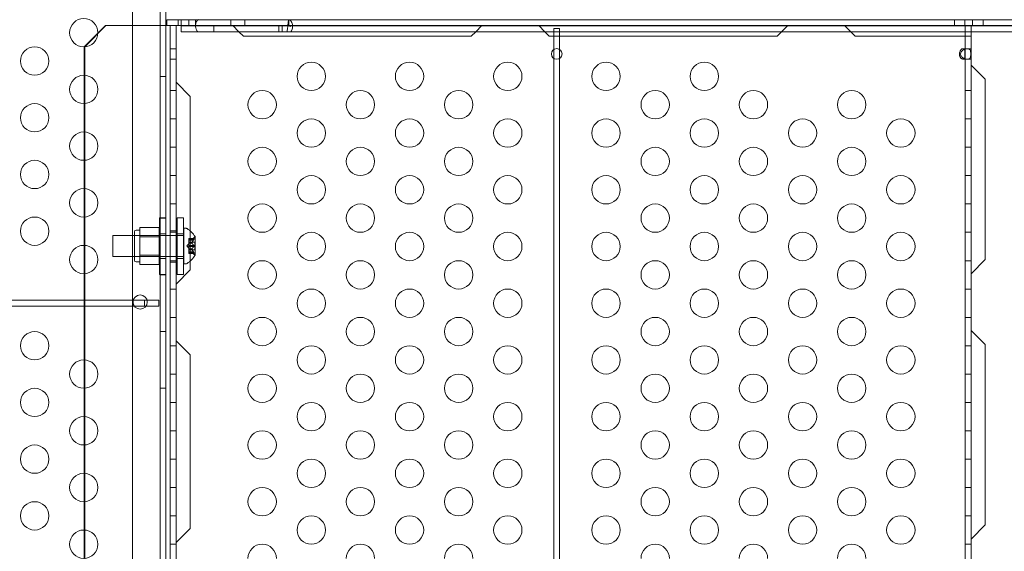
# Model space of a CAD drawing. Extents: x -1530 to 0, y -398 to 153.
# Drawn here: x -1044 to -1027, y -136 to -127 of the extents above; entities that cross this region are included whole.
import ezdxf

# ---------------------------------------------------------------- set-up
doc = ezdxf.new("R2010")
doc.units = 0
doc.header["$MEASUREMENT"] = 0
doc.header["$PDMODE"] = 68
doc.header["$PDSIZE"] = 5
doc.styles.get("Standard").update_dxf_attribs({"font": 'Helvetica LT 57 Condensed_0.ttf'})
doc.dimstyles.new('FEET-METERS', dxfattribs={"dimtxt": 12, "dimasz": 7, "dimexe": 3, "dimexo": 3, "dimgap": 3, "dimtad": 0, "dimdec": 1, "dimzin": 3, "dimdsep": 46, "dimlunit": 4, "dimtxsty": 'Standard', "dimcen": 0.09, "dimadec": 0, "dimazin": 0, "dimtfac": 2, "dimtdec": 1, "dimtofl": 0, "dimtmove": 0, "dimatfit": 3, "dimfxl": 1, "dimfrac": 2, "dimtolj": 1, "dimtzin": 3, "dimarcsym": 0})

# ---------------------------------------------------------------- blocks, each defined once
blk = doc.blocks.new('*D138')
at = {"color": 0, "lineweight": -2, "transparency": 16777216}
for p, q in [((-934.403, 96.565), (-1288.908, 96.565)), ((-1285.908, 89.565), (-1285.908, -85.836)), ((-1285.908, -319.507), (-1285.908, -187.852)), ((-1082.972, -326.507), (-1288.908, -326.507))]:
    blk.add_line(p, q, dxfattribs=at)
at = {"color": 0, "lineweight": 0, "transparency": 16777216}
for points in [[(-1287.075, 89.565), (-1284.742, 89.565), (-1285.908, 96.565)], [(-1287.075, -319.507), (-1284.742, -319.507), (-1285.908, -326.507)]]:
    blk.add_solid(points, dxfattribs=at)
at = {"layer": 'DEFPOINTS', "color": 0, "lineweight": 0, "transparency": 16777216}
for p in [(-931.403, 96.565), (-1285.908, -326.507), (-1079.972, -326.507)]:
    blk.add_point(p, dxfattribs=at)
at = {"color": 0, "lineweight": 0, "transparency": 16777216, "insert": (-1285.908, -136.844), "char_height": 12, "attachment_point": 5, "rotation": 90}
blk.add_mtext('\\A1;35\'-3" [10.7M]', dxfattribs=at)
blk = doc.blocks.new('new block')
at = {"color": 0, "linetype": 'Continuous', "lineweight": 0}
for p, q in [((-1041.855, -155.277), (-1041.855, -122.897)), ((-1042.341, -123.147), (-1042.341, -155.027)), ((-1041.751, -125.482), (-1041.751, -127.192)), ((-1043.184, -127.567), (-1042.81, -127.192)), ((-1042.833, -127.206), (-1042.95, -127.324)), ((-1042.819, -127.192), (-1042.833, -127.206)), ((-1042.705, -127.192), (-1042.819, -127.192)), ((-1042.705, -127.192), (-1042.685, -127.192)), ((-1041.802, -127.192), (-1042.685, -127.192)), ((-1041.802, -127.192), (-1041.647, -127.192)), ((-1041.751, -127.192), (-1041.751, -150.982)), ((-1041.734, -127.088), (-1041.734, -127.192)), ((-1041.734, -127.088), (-1041.484, -127.088)), ((-1041.677, -127.192), (-1041.677, -150.982)), ((-1041.647, -127.192), (-1041.484, -127.192)), ((-1041.573, -127.192), (-1041.573, -150.982)), ((-1041.538, -127.088), (-1041.538, -127.192)), ((-1041.484, -127.088), (-1041.484, -127.192)), ((-1041.484, -127.088), (-1039.588, -127.088)), ((-1041.484, -127.192), (-1041.484, -127.301)), ((-1041.484, -127.192), (-1039.588, -127.192)), ((-1041.484, -127.196), (-1039.62, -127.196)), ((-1041.35, -127.088), (-1041.35, -127.192)), ((-1041.23, -127.088), (-1041.23, -127.192)), ((-1040.908, -127.196), (-1040.908, -127.301)), ((-1040.609, -127.088), (-1040.609, -127.192)), ((-1040.573, -127.192), (-1040.464, -127.301)), ((-1040.359, -127.088), (-1040.359, -127.192)), ((-1039.764, -127.196), (-1039.764, -127.301)), ((-1039.704, -127.196), (-1039.704, -127.301)), ((-1039.604, -127.196), (-1039.62, -127.196)), ((-1039.568, -127.196), (-1039.604, -127.196)), ((-1039.588, -127.088), (-1013.723, -127.088)), ((-1039.588, -127.192), (-1039.588, -127.088)), ((-1039.588, -127.192), (-1013.723, -127.192)), ((-1039.56, -127.196), (-1039.568, -127.196)), ((-1039.56, -127.196), (-1039.56, -127.212)), ((-1039.56, -127.196), (-1013.723, -127.196)), ((-1036.29, -127.301), (-1036.181, -127.192)), ((-1035.181, -127.192), (-1035.073, -127.301)), ((-1030.898, -127.301), (-1030.789, -127.192)), ((-1029.789, -127.192), (-1029.681, -127.301)), ((-1027.853, -127.088), (-1027.853, -127.192)), ((-1027.666, -127.088), (-1027.666, -127.192)), ((-1027.663, -127.301), (-1027.663, -127.192)), ((-1027.558, -127.301), (-1027.558, -127.192)), ((-1027.533, -127.088), (-1027.533, -127.192)), ((-1027.345, -127.088), (-1027.345, -127.192)), ((-1042.95, -127.324), (-1043.193, -127.567)), ((-1041.484, -127.301), (-1039.62, -127.301)), ((-1040.464, -127.301), (-1040.385, -127.38)), ((-1040.385, -127.38), (-1036.369, -127.38)), ((-1039.56, -127.301), (-1039.62, -127.301)), ((-1039.56, -127.301), (-1013.723, -127.301)), ((-1036.369, -127.38), (-1036.29, -127.301)), ((-1035.073, -127.301), (-1034.994, -127.38)), ((-1034.994, -127.38), (-1030.977, -127.38)), ((-1034.915, -127.244), (-1034.811, -127.244)), ((-1034.915, -127.244), (-1034.915, -127.301)), ((-1034.915, -127.301), (-1034.915, -127.38)), ((-1034.915, -127.38), (-1034.915, -127.615)), ((-1034.811, -127.244), (-1034.811, -127.301)), ((-1034.811, -127.301), (-1034.811, -127.38)), ((-1034.811, -127.38), (-1034.811, -127.615)), ((-1030.977, -127.38), (-1030.898, -127.301)), ((-1029.681, -127.301), (-1029.602, -127.38)), ((-1029.602, -127.38), (-1027.788, -127.38)), ((-1027.788, -127.38), (-1027.558, -127.38)), ((-1027.663, -127.38), (-1027.663, -127.301)), ((-1027.663, -127.38), (-1027.663, -150.795)), ((-1027.558, -127.38), (-1027.558, -127.301)), ((-1027.558, -127.38), (-1027.558, -150.795)), ((-1043.193, -127.567), (-1043.193, -127.567)), ((-1043.193, -127.567), (-1043.193, -128.068)), ((-1043.193, -127.567), (-1043.184, -127.567)), ((-1043.184, -127.567), (-1043.184, -150.607)), ((-1041.677, -127.599), (-1041.573, -127.599)), ((-1034.915, -127.615), (-1034.915, -127.77)), ((-1034.811, -127.615), (-1034.811, -127.77)), ((-1027.7, -127.599), (-1027.626, -127.599)), ((-1027.663, -127.599), (-1027.558, -127.599)), ((-1041.677, -127.786), (-1041.573, -127.786)), ((-1034.915, -127.77), (-1034.915, -150.405)), ((-1034.811, -127.77), (-1034.811, -150.405)), ((-1027.626, -127.786), (-1027.7, -127.786)), ((-1027.663, -127.786), (-1027.558, -127.786)), ((-1027.308, -128.137), (-1027.558, -127.887)), ((-1043.193, -128.068), (-1043.193, -128.567)), ((-1041.855, -128.087), (-1041.751, -128.087)), ((-1041.323, -128.442), (-1041.573, -128.192)), ((-1027.308, -131.317), (-1027.308, -128.137)), ((-1041.677, -128.337), (-1041.573, -128.337)), ((-1027.558, -128.337), (-1027.663, -128.337)), ((-1043.193, -128.567), (-1043.193, -129.068)), ((-1041.323, -130.814), (-1041.323, -128.442)), ((-1041.677, -128.837), (-1041.573, -128.837)), ((-1027.558, -128.837), (-1027.663, -128.837)), ((-1043.193, -129.068), (-1043.193, -129.567)), ((-1041.677, -129.337), (-1041.573, -129.337)), ((-1027.558, -129.337), (-1027.663, -129.337)), ((-1043.193, -129.567), (-1043.193, -130.068)), ((-1041.677, -129.837), (-1041.573, -129.837)), ((-1027.558, -129.837), (-1027.663, -129.837)), ((-1043.193, -130.068), (-1043.193, -130.567)), ((-1041.677, -130.337), (-1041.573, -130.337)), ((-1027.558, -130.337), (-1027.663, -130.337)), ((-1043.193, -130.567), (-1043.193, -131.068)), ((-1041.867, -130.58), (-1041.867, -131.58)), ((-1041.867, -130.58), (-1041.752, -130.58)), ((-1041.855, -130.587), (-1041.751, -130.587)), ((-1041.752, -131.58), (-1041.752, -130.58)), ((-1041.554, -131.58), (-1041.554, -130.58)), ((-1041.554, -130.58), (-1041.439, -130.58)), ((-1041.439, -130.58), (-1041.439, -131.58)), ((-1042.307, -131.328), (-1042.307, -130.828)), ((-1042.214, -130.797), (-1042.276, -130.797)), ((-1041.87, -130.754), (-1042.214, -130.754)), ((-1042.214, -130.754), (-1042.214, -130.835)), ((-1042.214, -130.835), (-1042.214, -130.916)), ((-1041.87, -130.916), (-1041.87, -130.754)), ((-1041.867, -130.861), (-1041.752, -130.861)), ((-1041.677, -130.812), (-1041.573, -130.812)), ((-1041.677, -130.837), (-1041.573, -130.837)), ((-1041.554, -130.861), (-1041.439, -130.861)), ((-1041.438, -130.766), (-1041.438, -131.391)), ((-1041.397, -130.766), (-1041.438, -130.766)), ((-1041.323, -131.342), (-1041.323, -130.814)), ((-1027.558, -130.837), (-1027.663, -130.837)), ((-1042.688, -130.891), (-1042.688, -131.266)), ((-1042.688, -130.891), (-1041.573, -130.891)), ((-1041.87, -130.891), (-1042.307, -130.891)), ((-1041.87, -130.916), (-1042.214, -130.916)), ((-1042.214, -130.916), (-1042.214, -131.078)), ((-1041.87, -131.241), (-1041.87, -130.916)), ((-1041.573, -130.891), (-1041.554, -130.891)), ((-1041.554, -130.891), (-1041.439, -130.891)), ((-1041.439, -130.891), (-1041.438, -130.891)), ((-1041.384, -131.078), (-1041.349, -131.039)), ((-1041.349, -130.946), (-1041.349, -130.955)), ((-1041.349, -130.946), (-1041.253, -130.946)), ((-1041.256, -130.948), (-1041.349, -130.948)), ((-1041.349, -131.024), (-1041.349, -130.955)), ((-1041.256, -130.956), (-1041.349, -130.956)), ((-1041.293, -130.975), (-1041.349, -130.975)), ((-1041.349, -130.975), (-1041.294, -130.975)), ((-1041.349, -131.009), (-1041.243, -131.009)), ((-1041.349, -131.028), (-1041.349, -131.024)), ((-1041.293, -131.025), (-1041.349, -131.025)), ((-1041.349, -131.07), (-1041.349, -131.028)), ((-1041.293, -131.028), (-1041.349, -131.028)), ((-1041.294, -130.975), (-1041.254, -130.93)), ((-1041.243, -131.009), (-1041.243, -131.148)), ((-1041.237, -131.242), (-1041.237, -130.915)), ((-1043.193, -131.068), (-1043.193, -131.567)), ((-1042.214, -131.078), (-1042.214, -131.241)), ((-1041.384, -131.078), (-1041.349, -131.118)), ((-1041.349, -131.07), (-1041.349, -131.086)), ((-1041.256, -131.07), (-1041.349, -131.07)), ((-1041.349, -131.128), (-1041.349, -131.086)), ((-1041.256, -131.087), (-1041.349, -131.087)), ((-1041.349, -131.131), (-1041.349, -131.128)), ((-1041.293, -131.129), (-1041.349, -131.129)), ((-1041.349, -131.2), (-1041.349, -131.131)), ((-1041.293, -131.131), (-1041.349, -131.131)), ((-1041.349, -131.148), (-1041.243, -131.148)), ((-1041.293, -131.182), (-1041.349, -131.182)), ((-1041.349, -131.182), (-1041.294, -131.182)), ((-1041.349, -131.2), (-1041.349, -131.21)), ((-1041.256, -131.2), (-1041.349, -131.2)), ((-1041.256, -131.209), (-1041.349, -131.209)), ((-1041.349, -131.21), (-1041.253, -131.21)), ((-1041.294, -131.182), (-1041.254, -131.227)), ((-1042.688, -131.266), (-1041.573, -131.266)), ((-1041.87, -131.266), (-1042.307, -131.266)), ((-1042.214, -131.36), (-1042.276, -131.36)), ((-1041.87, -131.241), (-1042.214, -131.241)), ((-1042.214, -131.241), (-1042.214, -131.322)), ((-1042.214, -131.322), (-1042.214, -131.403)), ((-1041.87, -131.403), (-1041.87, -131.241)), ((-1041.867, -131.299), (-1041.752, -131.299)), ((-1041.677, -131.337), (-1041.573, -131.337)), ((-1041.677, -131.362), (-1041.573, -131.362)), ((-1041.573, -131.266), (-1041.554, -131.266)), ((-1041.554, -131.266), (-1041.439, -131.266)), ((-1041.554, -131.299), (-1041.439, -131.299)), ((-1041.439, -131.266), (-1041.438, -131.266)), ((-1041.323, -131.5), (-1041.323, -131.342)), ((-1027.558, -131.337), (-1027.663, -131.337)), ((-1027.558, -131.567), (-1027.308, -131.317)), ((-1041.87, -131.403), (-1042.214, -131.403)), ((-1041.573, -131.75), (-1041.323, -131.5)), ((-1041.397, -131.391), (-1041.438, -131.391)), ((-1043.193, -131.567), (-1043.193, -133.087)), ((-1041.867, -131.58), (-1041.752, -131.58)), ((-1041.855, -131.587), (-1041.751, -131.587)), ((-1041.554, -131.58), (-1041.439, -131.58)), ((-1041.677, -131.837), (-1041.573, -131.837)), ((-1027.558, -131.837), (-1027.663, -131.837)), ((-1042.129, -132.035), (-1054.879, -132.035)), ((-1041.879, -132.035), (-1042.129, -132.035)), ((-1042.129, -132.035), (-1042.129, -132.139)), ((-1041.879, -132.139), (-1041.879, -132.035)), ((-1054.879, -132.139), (-1042.129, -132.139)), ((-1042.129, -132.139), (-1041.879, -132.139)), ((-1041.677, -132.337), (-1041.573, -132.337)), ((-1027.558, -132.337), (-1027.663, -132.337)), ((-1041.855, -132.587), (-1041.751, -132.587)), ((-1027.308, -132.817), (-1027.558, -132.567)), ((-1041.323, -133), (-1041.573, -132.75)), ((-1041.677, -132.837), (-1041.573, -132.837)), ((-1027.558, -132.837), (-1027.663, -132.837)), ((-1027.308, -135.997), (-1027.308, -132.817)), ((-1043.193, -133.087), (-1043.193, -133.587)), ((-1041.323, -136.058), (-1041.323, -133)), ((-1041.677, -133.337), (-1041.573, -133.337)), ((-1027.558, -133.337), (-1027.663, -133.337)), ((-1043.193, -133.587), (-1043.193, -134.087)), ((-1041.855, -133.587), (-1041.751, -133.587)), ((-1041.677, -133.837), (-1041.573, -133.837)), ((-1027.558, -133.837), (-1027.663, -133.837)), ((-1043.193, -134.087), (-1043.193, -134.587)), ((-1041.677, -134.337), (-1041.573, -134.337)), ((-1027.558, -134.337), (-1027.663, -134.337)), ((-1043.193, -134.587), (-1043.193, -135.087)), ((-1041.677, -134.837), (-1041.573, -134.837)), ((-1027.558, -134.837), (-1027.663, -134.837)), ((-1043.193, -135.087), (-1043.193, -135.587)), ((-1041.677, -135.337), (-1041.573, -135.337)), ((-1027.558, -135.337), (-1027.663, -135.337)), ((-1043.193, -135.587), (-1043.193, -136.087)), ((-1041.677, -135.837), (-1041.573, -135.837)), ((-1027.558, -135.837), (-1027.663, -135.837)), ((-1041.573, -136.308), (-1041.323, -136.058)), ((-1027.558, -136.247), (-1027.308, -135.997)), ((-1043.193, -136.087), (-1043.193, -136.587)), ((-1041.677, -136.337), (-1041.573, -136.337)), ((-1027.558, -136.337), (-1027.663, -136.337))]:
    blk.add_line(p, q, dxfattribs=at)
for centre, radius in [((-1043.2, -127.317), 0.25), ((-1044.066, -127.817), 0.25), ((-1043.2, -128.317), 0.25), ((-1044.066, -128.817), 0.25), ((-1043.2, -129.317), 0.25), ((-1044.066, -129.817), 0.25), ((-1043.2, -130.317), 0.25), ((-1044.066, -130.817), 0.25), ((-1043.2, -131.317), 0.25), ((-1042.206, -132.067), 0.125), ((-1044.066, -132.837), 0.25), ((-1043.2, -133.337), 0.25), ((-1044.066, -133.837), 0.25), ((-1043.2, -134.337), 0.25), ((-1044.066, -134.837), 0.25), ((-1043.2, -135.337), 0.25), ((-1044.066, -135.837), 0.25), ((-1043.2, -136.337), 0.25)]:
    blk.add_circle(centre, radius, dxfattribs=at)
for centre, radius, start, end in [((-1034.863, -127.692), 0.0937, 0, 180), ((-1034.863, -127.692), 0.0937, 180, 360), ((-1039.189, -128.087), 0.25, 0, 180), ((-1037.457, -128.087), 0.25, 0, 180), ((-1035.725, -128.087), 0.25, 0, 180), ((-1033.993, -128.087), 0.25, 0, 180), ((-1032.261, -128.087), 0.25, 0, 180), ((-1039.189, -128.087), 0.25, 180, 0), ((-1037.457, -128.087), 0.25, 180, 0), ((-1035.725, -128.087), 0.25, 180, 0), ((-1033.993, -128.087), 0.25, 180, 0), ((-1032.261, -128.087), 0.25, 180, 0), ((-1040.055, -128.587), 0.25, 0, 180), ((-1038.323, -128.587), 0.25, 0, 180), ((-1036.591, -128.587), 0.25, 0, 180), ((-1033.127, -128.587), 0.25, 0, 180), ((-1031.395, -128.587), 0.25, 0, 180), ((-1029.663, -128.587), 0.25, 0, 180), ((-1040.055, -128.587), 0.25, 180, 0), ((-1038.323, -128.587), 0.25, 180, 0), ((-1036.591, -128.587), 0.25, 180, 0), ((-1033.127, -128.587), 0.25, 180, 0), ((-1031.395, -128.587), 0.25, 180, 0), ((-1029.663, -128.587), 0.25, 180, 0), ((-1039.189, -129.087), 0.25, 0, 180), ((-1037.457, -129.087), 0.25, 0, 180), ((-1035.725, -129.087), 0.25, 0, 180), ((-1033.993, -129.087), 0.25, 0, 180), ((-1032.261, -129.087), 0.25, 0, 180), ((-1030.529, -129.087), 0.25, 0, 180), ((-1028.797, -129.087), 0.25, 0, 180), ((-1039.189, -129.087), 0.25, 180, 0), ((-1037.457, -129.087), 0.25, 180, 0), ((-1035.725, -129.087), 0.25, 180, 0), ((-1033.993, -129.087), 0.25, 180, 0), ((-1032.261, -129.087), 0.25, 180, 0), ((-1030.529, -129.087), 0.25, 180, 0), ((-1028.797, -129.087), 0.25, 180, 0), ((-1040.055, -129.587), 0.25, 0, 180), ((-1038.323, -129.587), 0.25, 0, 180), ((-1036.591, -129.587), 0.25, 0, 180), ((-1033.127, -129.587), 0.25, 0, 180), ((-1031.395, -129.587), 0.25, 0, 180), ((-1029.663, -129.587), 0.25, 0, 180), ((-1040.055, -129.587), 0.25, 180, 0), ((-1038.323, -129.587), 0.25, 180, 0), ((-1036.591, -129.587), 0.25, 180, 0), ((-1033.127, -129.587), 0.25, 180, 0), ((-1031.395, -129.587), 0.25, 180, 0), ((-1029.663, -129.587), 0.25, 180, 0), ((-1039.189, -130.087), 0.25, 0, 180), ((-1037.457, -130.087), 0.25, 0, 180), ((-1035.725, -130.087), 0.25, 0, 180), ((-1033.993, -130.087), 0.25, 0, 180), ((-1032.261, -130.087), 0.25, 0, 180), ((-1030.529, -130.087), 0.25, 0, 180), ((-1028.797, -130.087), 0.25, 0, 180), ((-1039.189, -130.087), 0.25, 180, 0), ((-1037.457, -130.087), 0.25, 180, 0), ((-1035.725, -130.087), 0.25, 180, 0), ((-1033.993, -130.087), 0.25, 180, 0), ((-1032.261, -130.087), 0.25, 180, 0), ((-1030.529, -130.087), 0.25, 180, 0), ((-1028.797, -130.087), 0.25, 180, 0), ((-1040.055, -130.587), 0.25, 0, 180), ((-1038.323, -130.587), 0.25, 0, 180), ((-1036.591, -130.587), 0.25, 0, 180), ((-1033.127, -130.587), 0.25, 0, 180), ((-1031.395, -130.587), 0.25, 0, 180), ((-1029.663, -130.587), 0.25, 0, 180), ((-1040.055, -130.587), 0.25, 180, 0), ((-1038.323, -130.587), 0.25, 180, 0), ((-1036.591, -130.587), 0.25, 180, 0), ((-1033.127, -130.587), 0.25, 180, 0), ((-1031.395, -130.587), 0.25, 180, 0), ((-1029.663, -130.587), 0.25, 180, 0), ((-1042.276, -130.828), 0.0312, 90, 180), ((-1041.397, -130.797), 0.0313, 56.8703, 90), ((-1041.645, -131.177), 0.485, 32.9261, 56.8703), ((-1039.189, -131.087), 0.25, 0, 180), ((-1037.457, -131.087), 0.25, 0, 180), ((-1035.725, -131.087), 0.25, 0, 180), ((-1033.993, -131.087), 0.25, 0, 180), ((-1032.261, -131.087), 0.25, 0, 180), ((-1030.529, -131.087), 0.25, 0, 180), ((-1028.797, -131.087), 0.25, 0, 180), ((-1041.207, -130.971), 0.0625, 120.0032, 138.9292), ((-1041.24, -130.915), 0.0025, 300.0032, 0), ((-1041.24, -130.915), 0.0025, 360, 33.1231), ((-1039.189, -131.087), 0.25, 180, 0), ((-1037.457, -131.087), 0.25, 180, 0), ((-1035.725, -131.087), 0.25, 180, 0), ((-1033.993, -131.087), 0.25, 180, 0), ((-1032.261, -131.087), 0.25, 180, 0), ((-1030.529, -131.087), 0.25, 180, 0), ((-1028.797, -131.087), 0.25, 180, 0), ((-1042.276, -131.328), 0.0313, 180, 270), ((-1041.397, -131.36), 0.0313, 270, 303.1297), ((-1041.645, -130.979), 0.485, 303.1297, 327.0739), ((-1041.207, -131.185), 0.0625, 221.0708, 239.9968), ((-1041.24, -131.242), 0.0025, 360, 59.9968), ((-1041.24, -131.242), 0.0025, 326.8769, 0), ((-1040.055, -131.587), 0.25, 0, 180), ((-1038.323, -131.587), 0.25, 0, 180), ((-1036.591, -131.587), 0.25, 0, 180), ((-1033.127, -131.587), 0.25, 0, 180), ((-1031.395, -131.587), 0.25, 0, 180), ((-1029.663, -131.587), 0.25, 0, 180), ((-1040.055, -131.587), 0.25, 180, 0), ((-1038.323, -131.587), 0.25, 180, 0), ((-1036.591, -131.587), 0.25, 180, 0), ((-1033.127, -131.587), 0.25, 180, 0), ((-1031.395, -131.587), 0.25, 180, 0), ((-1029.663, -131.587), 0.25, 180, 0), ((-1039.189, -132.087), 0.25, 0, 180), ((-1037.457, -132.087), 0.25, 0, 180), ((-1035.725, -132.087), 0.25, 0, 180), ((-1033.993, -132.087), 0.25, 0, 180), ((-1032.261, -132.087), 0.25, 0, 180), ((-1030.529, -132.087), 0.25, 0, 180), ((-1028.797, -132.087), 0.25, 0, 180), ((-1039.189, -132.087), 0.25, 180, 0), ((-1037.457, -132.087), 0.25, 180, 0), ((-1035.725, -132.087), 0.25, 180, 0), ((-1033.993, -132.087), 0.25, 180, 0), ((-1032.261, -132.087), 0.25, 180, 0), ((-1030.529, -132.087), 0.25, 180, 0), ((-1028.797, -132.087), 0.25, 180, 0), ((-1040.055, -132.587), 0.25, 0, 180), ((-1038.323, -132.587), 0.25, 0, 180), ((-1036.591, -132.587), 0.25, 0, 180), ((-1033.127, -132.587), 0.25, 0, 180), ((-1031.395, -132.587), 0.25, 0, 180), ((-1029.663, -132.587), 0.25, 0, 180), ((-1040.055, -132.587), 0.25, 180, 0), ((-1038.323, -132.587), 0.25, 180, 0), ((-1036.591, -132.587), 0.25, 180, 0), ((-1033.127, -132.587), 0.25, 180, 0), ((-1031.395, -132.587), 0.25, 180, 0), ((-1029.663, -132.587), 0.25, 180, 0), ((-1039.189, -133.087), 0.25, 0, 180), ((-1037.457, -133.087), 0.25, 0, 180), ((-1035.725, -133.087), 0.25, 0, 180), ((-1033.993, -133.087), 0.25, 0, 180), ((-1032.261, -133.087), 0.25, 0, 180), ((-1030.529, -133.087), 0.25, 0, 180), ((-1028.797, -133.087), 0.25, 0, 180), ((-1039.189, -133.087), 0.25, 180, 0), ((-1037.457, -133.087), 0.25, 180, 0), ((-1035.725, -133.087), 0.25, 180, 0), ((-1033.993, -133.087), 0.25, 180, 0), ((-1032.261, -133.087), 0.25, 180, 0), ((-1030.529, -133.087), 0.25, 180, 0), ((-1028.797, -133.087), 0.25, 180, 0), ((-1040.055, -133.587), 0.25, 0, 180), ((-1038.323, -133.587), 0.25, 0, 180), ((-1036.591, -133.587), 0.25, 0, 180), ((-1033.127, -133.587), 0.25, 0, 180), ((-1031.395, -133.587), 0.25, 0, 180), ((-1029.663, -133.587), 0.25, 0, 180), ((-1040.055, -133.587), 0.25, 180, 0), ((-1038.323, -133.587), 0.25, 180, 0), ((-1036.591, -133.587), 0.25, 180, 0), ((-1033.127, -133.587), 0.25, 180, 0), ((-1031.395, -133.587), 0.25, 180, 0), ((-1029.663, -133.587), 0.25, 180, 0), ((-1039.189, -134.087), 0.25, 0, 180), ((-1037.457, -134.087), 0.25, 0, 180), ((-1035.725, -134.087), 0.25, 0, 180), ((-1033.993, -134.087), 0.25, 0, 180), ((-1032.261, -134.087), 0.25, 0, 180), ((-1030.529, -134.087), 0.25, 0, 180), ((-1028.797, -134.087), 0.25, 0, 180), ((-1039.189, -134.087), 0.25, 180, 0), ((-1037.457, -134.087), 0.25, 180, 0), ((-1035.725, -134.087), 0.25, 180, 0), ((-1033.993, -134.087), 0.25, 180, 0), ((-1032.261, -134.087), 0.25, 180, 0), ((-1030.529, -134.087), 0.25, 180, 0), ((-1028.797, -134.087), 0.25, 180, 0), ((-1040.055, -134.587), 0.25, 0, 180), ((-1038.323, -134.587), 0.25, 0, 180), ((-1036.591, -134.587), 0.25, 0, 180), ((-1033.127, -134.587), 0.25, 0, 180), ((-1031.395, -134.587), 0.25, 0, 180), ((-1029.663, -134.587), 0.25, 0, 180), ((-1040.055, -134.587), 0.25, 180, 0), ((-1038.323, -134.587), 0.25, 180, 0), ((-1036.591, -134.587), 0.25, 180, 0), ((-1033.127, -134.587), 0.25, 180, 0), ((-1031.395, -134.587), 0.25, 180, 0), ((-1029.663, -134.587), 0.25, 180, 0), ((-1039.189, -135.087), 0.25, 0, 180), ((-1037.457, -135.087), 0.25, 0, 180), ((-1035.725, -135.087), 0.25, 0, 180), ((-1033.993, -135.087), 0.25, 0, 180), ((-1032.261, -135.087), 0.25, 0, 180), ((-1030.529, -135.087), 0.25, 0, 180), ((-1028.797, -135.087), 0.25, 0, 180), ((-1039.189, -135.087), 0.25, 180, 0), ((-1037.457, -135.087), 0.25, 180, 0), ((-1035.725, -135.087), 0.25, 180, 0), ((-1033.993, -135.087), 0.25, 180, 0), ((-1032.261, -135.087), 0.25, 180, 0), ((-1030.529, -135.087), 0.25, 180, 0), ((-1028.797, -135.087), 0.25, 180, 0), ((-1040.055, -135.587), 0.25, 0, 180), ((-1038.323, -135.587), 0.25, 0, 180), ((-1036.591, -135.587), 0.25, 0, 180), ((-1033.127, -135.587), 0.25, 0, 180), ((-1031.395, -135.587), 0.25, 0, 180), ((-1029.663, -135.587), 0.25, 0, 180), ((-1040.055, -135.587), 0.25, 180, 0), ((-1038.323, -135.587), 0.25, 180, 0), ((-1036.591, -135.587), 0.25, 180, 0), ((-1033.127, -135.587), 0.25, 180, 0), ((-1031.395, -135.587), 0.25, 180, 0), ((-1029.663, -135.587), 0.25, 180, 0), ((-1039.189, -136.087), 0.25, 0, 180), ((-1037.457, -136.087), 0.25, 0, 180), ((-1035.725, -136.087), 0.25, 0, 180), ((-1033.993, -136.087), 0.25, 0, 180), ((-1032.261, -136.087), 0.25, 0, 180), ((-1030.529, -136.087), 0.25, 0, 180), ((-1028.797, -136.087), 0.25, 0, 180), ((-1039.189, -136.087), 0.25, 180, 0), ((-1037.457, -136.087), 0.25, 180, 0), ((-1035.725, -136.087), 0.25, 180, 0), ((-1033.993, -136.087), 0.25, 180, 0), ((-1032.261, -136.087), 0.25, 180, 0), ((-1030.529, -136.087), 0.25, 180, 0), ((-1028.797, -136.087), 0.25, 180, 0), ((-1040.055, -136.587), 0.25, 0, 180), ((-1038.323, -136.587), 0.25, 0, 180), ((-1036.591, -136.587), 0.25, 0, 180), ((-1033.127, -136.587), 0.25, 0, 180), ((-1031.395, -136.587), 0.25, 0, 180), ((-1029.663, -136.587), 0.25, 0, 180)]:
    blk.add_arc(centre, radius, start, end, dxfattribs=at)
for major_axis, start_param, end_param in [((0, 0.107), 0, 1.552324), ((0, -0.107), -1.589269, 0), ((0, 0.00197), 0, 3.141593)]:
    blk.add_ellipse((-1041.177, -127.194), major_axis=major_axis, ratio=0.49561, start_param=start_param, end_param=end_param, dxfattribs=at)
for points, knots in [([(-1039.588, -127.088), (-1039.589, -127.088), (-1039.59, -127.091), (-1039.593, -127.101), (-1039.594, -127.109), (-1039.597, -127.129), (-1039.598, -127.141), (-1039.601, -127.166), (-1039.602, -127.18), (-1039.605, -127.208), (-1039.606, -127.222), (-1039.609, -127.248), (-1039.611, -127.26), (-1039.613, -127.28), (-1039.615, -127.287), (-1039.617, -127.298), (-1039.619, -127.301), (-1039.62, -127.301)], [0, 0, 0, 0, 0.125, 0.125, 0.25, 0.25, 0.375, 0.375, 0.5, 0.5, 0.625, 0.625, 0.75, 0.75, 0.875, 0.875, 1, 1, 1, 1]), ([(-1039.56, -127.301), (-1039.554, -127.301), (-1039.548, -127.298), (-1039.538, -127.287), (-1039.533, -127.28), (-1039.526, -127.26), (-1039.523, -127.248), (-1039.52, -127.222), (-1039.52, -127.208), (-1039.522, -127.18), (-1039.524, -127.166), (-1039.532, -127.141), (-1039.537, -127.129), (-1039.549, -127.109), (-1039.556, -127.101), (-1039.571, -127.091), (-1039.58, -127.088), (-1039.588, -127.088)], [0, 0, 0, 0, 0.125, 0.125, 0.25, 0.25, 0.375, 0.375, 0.5, 0.5, 0.625, 0.625, 0.75, 0.75, 0.875, 0.875, 1, 1, 1, 1]), ([(-1039.572, -127.195), (-1039.572, -127.194), (-1039.572, -127.194), (-1039.577, -127.193), (-1039.582, -127.192), (-1039.588, -127.192)], [0.4651822, 0.4651822, 0.4651822, 0.4651822, 0.5, 0.5, 1, 1, 1, 1]), ([(-1039.56, -127.212), (-1039.56, -127.212), (-1039.56, -127.212), (-1039.56, -127.211), (-1039.56, -127.211), (-1039.56, -127.209), (-1039.56, -127.208), (-1039.561, -127.206), (-1039.561, -127.205), (-1039.562, -127.203), (-1039.563, -127.202), (-1039.564, -127.2), (-1039.565, -127.199), (-1039.567, -127.197), (-1039.568, -127.196), (-1039.57, -127.195), (-1039.571, -127.195), (-1039.572, -127.195)], [0.00003344, 0.00003344, 0.00003344, 0.00003344, 0.00378777, 0.00378777, 0.00763189, 0.00763189, 0.01149568, 0.01149568, 0.01538229, 0.01538229, 0.01926182, 0.01926182, 0.02313628, 0.02313628, 0.02701618, 0.02701618, 0.03021743, 0.03021743, 0.03021743, 0.03021743]), ([(-1027.678, -127.774), (-1027.68, -127.777), (-1027.682, -127.779), (-1027.688, -127.784), (-1027.693, -127.786), (-1027.706, -127.786), (-1027.713, -127.784), (-1027.722, -127.779), (-1027.726, -127.777), (-1027.73, -127.772), (-1027.732, -127.771), (-1027.734, -127.769), (-1027.735, -127.768), (-1027.736, -127.766), (-1027.737, -127.766), (-1027.737, -127.765), (-1027.738, -127.765), (-1027.738, -127.765), (-1027.738, -127.765), (-1027.738, -127.765), (-1027.738, -127.764), (-1027.747, -127.755), (-1027.753, -127.744), (-1027.759, -127.726), (-1027.761, -127.72), (-1027.763, -127.707), (-1027.764, -127.7), (-1027.763, -127.692)], [0.1582305, 0.1582305, 0.1582305, 0.1582305, 0.1875, 0.1875, 0.25, 0.25, 0.3125, 0.3125, 0.34375, 0.34375, 0.359375, 0.359375, 0.3671875, 0.3671875, 0.3710938, 0.3710938, 0.3730469, 0.3730469, 0.3740234, 0.3740234, 0.375, 0.375, 0.4375, 0.4375, 0.46875, 0.46875, 0.5, 0.5, 0.5, 0.5]), ([(-1027.763, -127.692), (-1027.763, -127.678), (-1027.761, -127.664), (-1027.755, -127.646), (-1027.752, -127.641), (-1027.748, -127.633), (-1027.746, -127.63), (-1027.743, -127.626), (-1027.742, -127.625), (-1027.741, -127.623), (-1027.74, -127.623), (-1027.74, -127.622), (-1027.739, -127.622), (-1027.739, -127.621), (-1027.739, -127.621), (-1027.739, -127.621), (-1027.739, -127.621), (-1027.726, -127.606), (-1027.712, -127.599), (-1027.693, -127.599), (-1027.688, -127.6), (-1027.682, -127.606), (-1027.68, -127.608), (-1027.678, -127.61)], [0.5, 0.5, 0.5, 0.5, 0.5625, 0.5625, 0.59375, 0.59375, 0.609375, 0.609375, 0.6171875, 0.6171875, 0.6210938, 0.6210938, 0.6230469, 0.6230469, 0.6240234, 0.6240234, 0.625, 0.625, 0.75, 0.75, 0.8125, 0.8125, 0.8418775, 0.8418775, 0.8418775, 0.8418775]), ([(-1027.743, -127.692), (-1027.743, -127.678), (-1027.739, -127.664), (-1027.727, -127.646), (-1027.722, -127.641), (-1027.714, -127.633), (-1027.711, -127.63), (-1027.706, -127.626), (-1027.703, -127.625), (-1027.7, -127.622), (-1027.699, -127.621), (-1027.698, -127.621), (-1027.697, -127.621), (-1027.697, -127.621), (-1027.674, -127.606), (-1027.649, -127.599), (-1027.614, -127.599), (-1027.605, -127.6), (-1027.593, -127.606), (-1027.589, -127.608), (-1027.584, -127.612), (-1027.583, -127.614), (-1027.581, -127.616), (-1027.58, -127.617), (-1027.578, -127.619), (-1027.578, -127.62), (-1027.578, -127.62), (-1027.578, -127.62), (-1027.577, -127.62), (-1027.571, -127.63), (-1027.568, -127.64), (-1027.564, -127.664), (-1027.563, -127.678), (-1027.563, -127.692)], [0.5, 0.5, 0.5, 0.5, 0.5625, 0.5625, 0.59375, 0.59375, 0.609375, 0.609375, 0.6171875, 0.6210937, 0.6230469, 0.6240234, 0.6240234, 0.625, 0.625, 0.75, 0.75, 0.8125, 0.8125, 0.84375, 0.84375, 0.859375, 0.859375, 0.8671875, 0.8710937, 0.8730469, 0.8740234, 0.8740234, 0.875, 0.875, 0.9375, 0.9375, 1, 1, 1, 1]), ([(-1027.563, -127.692), (-1027.563, -127.707), (-1027.564, -127.72), (-1027.567, -127.738), (-1027.568, -127.744), (-1027.571, -127.752), (-1027.572, -127.754), (-1027.574, -127.758), (-1027.575, -127.76), (-1027.576, -127.762), (-1027.577, -127.763), (-1027.577, -127.764), (-1027.577, -127.764), (-1027.577, -127.764), (-1027.582, -127.771), (-1027.589, -127.777), (-1027.605, -127.784), (-1027.614, -127.786), (-1027.637, -127.786), (-1027.649, -127.784), (-1027.667, -127.779), (-1027.673, -127.777), (-1027.682, -127.772), (-1027.685, -127.771), (-1027.69, -127.769), (-1027.692, -127.767), (-1027.694, -127.766), (-1027.696, -127.765), (-1027.696, -127.765), (-1027.697, -127.765), (-1027.697, -127.764), (-1027.712, -127.755), (-1027.723, -127.744), (-1027.735, -127.726), (-1027.738, -127.72), (-1027.742, -127.707), (-1027.743, -127.7), (-1027.743, -127.692)], [0, 0, 0, 0, 0.0625, 0.0625, 0.09375, 0.09375, 0.109375, 0.109375, 0.1171875, 0.1210938, 0.1230469, 0.1240234, 0.1240234, 0.125, 0.125, 0.1875, 0.1875, 0.25, 0.25, 0.3125, 0.3125, 0.34375, 0.34375, 0.359375, 0.359375, 0.3671875, 0.3710938, 0.3730469, 0.3740234, 0.3740234, 0.375, 0.375, 0.4375, 0.4375, 0.46875, 0.46875, 0.5, 0.5, 0.5, 0.5]), ([(-1027.678, -127.61), (-1027.678, -127.611), (-1027.678, -127.611), (-1027.677, -127.612), (-1027.676, -127.614), (-1027.675, -127.616), (-1027.675, -127.617), (-1027.674, -127.618), (-1027.674, -127.619), (-1027.674, -127.619), (-1027.674, -127.62), (-1027.674, -127.62), (-1027.674, -127.62), (-1027.673, -127.62), (-1027.673, -127.62), (-1027.67, -127.63), (-1027.668, -127.64), (-1027.666, -127.664), (-1027.666, -127.678), (-1027.666, -127.692)], [0.8418775, 0.8418775, 0.8418775, 0.8418775, 0.84375, 0.84375, 0.859375, 0.859375, 0.8671875, 0.8671875, 0.8710938, 0.8710938, 0.8730469, 0.8730469, 0.8740234, 0.8740234, 0.875, 0.875, 0.9375, 0.9375, 1, 1, 1, 1]), ([(-1027.666, -127.692), (-1027.666, -127.707), (-1027.666, -127.72), (-1027.668, -127.738), (-1027.668, -127.744), (-1027.67, -127.752), (-1027.67, -127.754), (-1027.671, -127.758), (-1027.672, -127.759), (-1027.672, -127.761), (-1027.672, -127.762), (-1027.673, -127.763), (-1027.673, -127.763), (-1027.673, -127.763), (-1027.673, -127.764), (-1027.673, -127.764), (-1027.673, -127.764), (-1027.675, -127.768), (-1027.676, -127.771), (-1027.678, -127.774)], [0, 0, 0, 0, 0.0625, 0.0625, 0.09375, 0.09375, 0.109375, 0.109375, 0.1171875, 0.1171875, 0.1210938, 0.1210938, 0.1230469, 0.1230469, 0.1240234, 0.1240234, 0.125, 0.125, 0.1582305, 0.1582305, 0.1582305, 0.1582305]), ([(-1041.293, -131.024), (-1041.293, -131.024), (-1041.293, -131.025), (-1041.294, -131.025), (-1041.294, -131.026), (-1041.294, -131.027), (-1041.294, -131.027), (-1041.293, -131.028)], [0.006463967, 0.006463967, 0.006463967, 0.006463967, 0.007125803, 0.007125803, 0.009029787, 0.009029787, 0.010339612, 0.010339612, 0.010339612, 0.010339612]), ([(-1041.293, -130.974), (-1041.293, -130.975), (-1041.293, -130.975), (-1041.293, -130.975), (-1041.293, -130.975), (-1041.293, -130.975)], [0.006463967, 0.006463967, 0.006463967, 0.006463967, 0.007125803, 0.007125803, 0.007719964, 0.007719964, 0.007719964, 0.007719964]), ([(-1041.293, -131.029), (-1041.293, -131.028), (-1041.293, -131.028), (-1041.293, -131.028), (-1041.293, -131.028), (-1041.293, -131.028)], [0.006463967, 0.006463967, 0.006463967, 0.006463967, 0.007125803, 0.007125803, 0.007719964, 0.007719964, 0.007719964, 0.007719964]), ([(-1041.256, -130.948), (-1041.256, -130.947), (-1041.255, -130.947), (-1041.255, -130.947), (-1041.254, -130.947), (-1041.254, -130.947)], [0.007300399, 0.007300399, 0.007300399, 0.007300399, 0.009949303, 0.009949303, 0.010414835, 0.010414835, 0.010414835, 0.010414835]), ([(-1041.254, -130.954), (-1041.254, -130.954), (-1041.255, -130.954), (-1041.255, -130.954), (-1041.255, -130.955), (-1041.255, -130.955)], [0.026417714, 0.026417714, 0.026417714, 0.026417714, 0.026883246, 0.026883246, 0.028070805, 0.028070805, 0.028070805, 0.028070805]), ([(-1041.254, -130.947), (-1041.254, -130.946), (-1041.254, -130.946), (-1041.254, -130.946), (-1041.253, -130.946), (-1041.252, -130.946), (-1041.252, -130.946), (-1041.252, -130.947), (-1041.252, -130.947), (-1041.252, -130.947), (-1041.252, -130.947), (-1041.252, -130.947), (-1041.252, -130.947), (-1041.252, -130.948), (-1041.252, -130.948), (-1041.252, -130.948), (-1041.252, -130.948), (-1041.252, -130.948), (-1041.252, -130.948), (-1041.252, -130.948), (-1041.252, -130.948), (-1041.252, -130.948), (-1041.252, -130.948), (-1041.252, -130.949), (-1041.252, -130.949), (-1041.253, -130.951), (-1041.253, -130.951), (-1041.254, -130.952), (-1041.254, -130.953), (-1041.254, -130.954)], [0, 0, 0, 0, 0.00041176, 0.00041176, 0.00365422, 0.00365422, 0.00610875, 0.00610875, 0.00796436, 0.00796436, 0.00817423, 0.00817423, 0.00825796, 0.00825796, 0.00832097, 0.00832097, 0.00839048, 0.00839048, 0.00848722, 0.00848722, 0.00871815, 0.00871815, 0.01015814, 0.01015814, 0.01218673, 0.01218673, 0.01468858, 0.01468858, 0.01665151, 0.01665151, 0.01665151, 0.01665151]), ([(-1041.254, -130.954), (-1041.254, -130.953), (-1041.254, -130.953), (-1041.254, -130.952), (-1041.253, -130.951), (-1041.253, -130.95), (-1041.252, -130.949), (-1041.252, -130.948), (-1041.252, -130.948), (-1041.252, -130.948), (-1041.252, -130.948), (-1041.252, -130.948), (-1041.252, -130.948), (-1041.252, -130.948), (-1041.252, -130.948), (-1041.252, -130.948), (-1041.252, -130.948), (-1041.252, -130.947), (-1041.252, -130.947), (-1041.252, -130.947), (-1041.252, -130.947), (-1041.252, -130.947), (-1041.252, -130.947), (-1041.252, -130.947), (-1041.252, -130.946), (-1041.253, -130.946), (-1041.253, -130.946), (-1041.254, -130.946), (-1041.254, -130.946), (-1041.254, -130.947)], [0, 0, 0, 0, 0.00041106, 0.00041106, 0.0035373, 0.0035373, 0.00597776, 0.00597776, 0.00795862, 0.00795862, 0.008168, 0.008168, 0.00825376, 0.00825376, 0.00831721, 0.00831721, 0.00838612, 0.00838612, 0.00848005, 0.00848005, 0.00869554, 0.00869554, 0.01012717, 0.01012717, 0.01214334, 0.01214334, 0.01467282, 0.01467282, 0.01665013, 0.01665013, 0.01665013, 0.01665013]), ([(-1041.293, -131.128), (-1041.293, -131.128), (-1041.293, -131.128), (-1041.294, -131.129), (-1041.294, -131.129), (-1041.294, -131.13), (-1041.294, -131.131), (-1041.293, -131.131)], [0.006463967, 0.006463967, 0.006463967, 0.006463967, 0.007125803, 0.007125803, 0.009029787, 0.009029787, 0.010339612, 0.010339612, 0.010339612, 0.010339612]), ([(-1041.293, -131.182), (-1041.293, -131.182), (-1041.293, -131.182), (-1041.294, -131.182), (-1041.294, -131.182), (-1041.294, -131.182)], [0.006463967, 0.006463967, 0.006463967, 0.006463967, 0.007125803, 0.007125803, 0.009029787, 0.009029787, 0.009029787, 0.009029787]), ([(-1041.293, -131.132), (-1041.293, -131.132), (-1041.293, -131.132), (-1041.293, -131.132), (-1041.293, -131.131), (-1041.293, -131.131)], [0.006463967, 0.006463967, 0.006463967, 0.006463967, 0.007125803, 0.007125803, 0.007719964, 0.007719964, 0.007719964, 0.007719964]), ([(-1041.256, -131.07), (-1041.256, -131.07), (-1041.255, -131.07), (-1041.255, -131.071), (-1041.254, -131.071), (-1041.254, -131.071)], [0.007300399, 0.007300399, 0.007300399, 0.007300399, 0.009949303, 0.009949303, 0.010414835, 0.010414835, 0.010414835, 0.010414835]), ([(-1041.256, -131.2), (-1041.256, -131.201), (-1041.255, -131.202), (-1041.255, -131.203), (-1041.254, -131.203), (-1041.254, -131.203)], [0.007300399, 0.007300399, 0.007300399, 0.007300399, 0.009949303, 0.009949303, 0.010414835, 0.010414835, 0.010414835, 0.010414835]), ([(-1041.254, -131.085), (-1041.254, -131.085), (-1041.255, -131.086), (-1041.255, -131.086), (-1041.255, -131.086), (-1041.255, -131.086)], [0.026417714, 0.026417714, 0.026417714, 0.026417714, 0.026883246, 0.026883246, 0.028070805, 0.028070805, 0.028070805, 0.028070805]), ([(-1041.254, -131.21), (-1041.254, -131.21), (-1041.255, -131.21), (-1041.255, -131.21), (-1041.255, -131.21), (-1041.255, -131.21)], [0.026417714, 0.026417714, 0.026417714, 0.026417714, 0.026883246, 0.026883246, 0.028070805, 0.028070805, 0.028070805, 0.028070805]), ([(-1041.254, -131.071), (-1041.254, -131.071), (-1041.254, -131.071), (-1041.254, -131.072), (-1041.253, -131.073), (-1041.253, -131.074), (-1041.252, -131.075), (-1041.252, -131.076), (-1041.252, -131.077), (-1041.252, -131.078), (-1041.252, -131.078), (-1041.252, -131.078), (-1041.252, -131.078), (-1041.252, -131.078), (-1041.252, -131.078), (-1041.252, -131.078), (-1041.252, -131.078), (-1041.252, -131.078), (-1041.252, -131.078), (-1041.252, -131.079), (-1041.252, -131.079), (-1041.252, -131.079), (-1041.252, -131.08), (-1041.252, -131.081), (-1041.252, -131.081), (-1041.253, -131.083), (-1041.253, -131.083), (-1041.254, -131.084), (-1041.254, -131.085), (-1041.254, -131.085)], [0, 0, 0, 0, 0.00041393, 0.00041393, 0.00331032, 0.00331032, 0.00567645, 0.00567645, 0.00794407, 0.00794407, 0.00816309, 0.00816309, 0.00825092, 0.00825092, 0.00831521, 0.00831521, 0.00838441, 0.00838441, 0.0084776, 0.0084776, 0.00868657, 0.00868657, 0.01011525, 0.01011525, 0.0121263, 0.0121263, 0.01466595, 0.01466595, 0.01664838, 0.01664838, 0.01664838, 0.01664838]), ([(-1041.254, -131.085), (-1041.254, -131.085), (-1041.254, -131.085), (-1041.254, -131.084), (-1041.253, -131.084), (-1041.253, -131.082), (-1041.252, -131.082), (-1041.252, -131.08), (-1041.252, -131.079), (-1041.252, -131.079), (-1041.252, -131.079), (-1041.252, -131.078), (-1041.252, -131.078), (-1041.252, -131.078), (-1041.252, -131.078), (-1041.252, -131.078), (-1041.252, -131.078), (-1041.252, -131.078), (-1041.252, -131.078), (-1041.252, -131.078), (-1041.252, -131.078), (-1041.252, -131.077), (-1041.252, -131.077), (-1041.252, -131.076), (-1041.252, -131.075), (-1041.253, -131.074), (-1041.253, -131.073), (-1041.254, -131.072), (-1041.254, -131.072), (-1041.254, -131.071)], [0, 0, 0, 0, 0.00041348, 0.00041348, 0.00335938, 0.00335938, 0.00572359, 0.00572359, 0.00794646, 0.00794646, 0.00816387, 0.00816387, 0.00825132, 0.00825132, 0.00831543, 0.00831543, 0.00838451, 0.00838451, 0.0084777, 0.0084777, 0.00868732, 0.00868732, 0.01011652, 0.01011652, 0.01212817, 0.01212817, 0.01466672, 0.01466672, 0.01664861, 0.01664861, 0.01664861, 0.01664861]), ([(-1041.254, -131.21), (-1041.254, -131.21), (-1041.254, -131.21), (-1041.254, -131.21), (-1041.253, -131.21), (-1041.252, -131.21), (-1041.252, -131.21), (-1041.252, -131.21), (-1041.252, -131.21), (-1041.252, -131.209), (-1041.252, -131.209), (-1041.252, -131.209), (-1041.252, -131.209), (-1041.252, -131.209), (-1041.252, -131.209), (-1041.252, -131.209), (-1041.252, -131.209), (-1041.252, -131.209), (-1041.252, -131.209), (-1041.252, -131.209), (-1041.252, -131.209), (-1041.252, -131.209), (-1041.252, -131.208), (-1041.252, -131.208), (-1041.252, -131.207), (-1041.253, -131.206), (-1041.253, -131.205), (-1041.254, -131.204), (-1041.254, -131.204), (-1041.254, -131.203)], [0, 0, 0, 0, 0.00041232, 0.00041232, 0.00367036, 0.00367036, 0.0061271, 0.0061271, 0.00796491, 0.00796491, 0.00815345, 0.00815345, 0.00825503, 0.00825503, 0.00831852, 0.00831852, 0.00838777, 0.00838777, 0.00848273, 0.00848273, 0.00870295, 0.00870295, 0.01013563, 0.01013563, 0.01215525, 0.01215525, 0.01467787, 0.01467787, 0.0166517, 0.0166517, 0.0166517, 0.0166517]), ([(-1041.254, -131.203), (-1041.254, -131.203), (-1041.254, -131.203), (-1041.254, -131.204), (-1041.253, -131.205), (-1041.253, -131.207), (-1041.252, -131.207), (-1041.252, -131.208), (-1041.252, -131.209), (-1041.252, -131.209), (-1041.252, -131.209), (-1041.252, -131.209), (-1041.252, -131.209), (-1041.252, -131.209), (-1041.252, -131.209), (-1041.252, -131.209), (-1041.252, -131.209), (-1041.252, -131.209), (-1041.252, -131.209), (-1041.252, -131.209), (-1041.252, -131.209), (-1041.252, -131.209), (-1041.252, -131.21), (-1041.252, -131.21), (-1041.252, -131.21), (-1041.253, -131.21), (-1041.253, -131.21), (-1041.254, -131.21), (-1041.254, -131.21), (-1041.254, -131.21)], [0, 0, 0, 0, 0.00041133, 0.00041133, 0.0035034, 0.0035034, 0.00594033, 0.00594033, 0.00795678, 0.00795678, 0.00816734, 0.00816734, 0.00825334, 0.00825334, 0.00831687, 0.00831687, 0.00838579, 0.00838579, 0.00847957, 0.00847957, 0.00869405, 0.00869405, 0.01012524, 0.01012524, 0.01214061, 0.01214061, 0.01467168, 0.01467168, 0.01664979, 0.01664979, 0.01664979, 0.01664979])]:
    blk.add_open_spline(points, degree=3, knots=knots, dxfattribs=at)
for points in [[(-1039.604, -127.194), (-1039.609, -127.195), (-1039.615, -127.196), (-1039.62, -127.196)], [(-1039.588, -127.192), (-1039.593, -127.192), (-1039.598, -127.193), (-1039.604, -127.194)], [(-1039.56, -127.196), (-1039.563, -127.196), (-1039.567, -127.195), (-1039.572, -127.195)], [(-1039.56, -127.212), (-1039.56, -127.212), (-1039.56, -127.212), (-1039.56, -127.212)], [(-1041.294, -130.975), (-1041.294, -130.975), (-1041.294, -130.975), (-1041.293, -130.975)], [(-1041.256, -130.956), (-1041.256, -130.956), (-1041.256, -130.955), (-1041.255, -130.955)], [(-1041.256, -131.087), (-1041.256, -131.087), (-1041.256, -131.087), (-1041.255, -131.086)], [(-1041.256, -131.209), (-1041.256, -131.209), (-1041.256, -131.209), (-1041.255, -131.21)]]:
    blk.add_open_spline(points, degree=3, dxfattribs=at)
for points, weights in [([(-1041.293, -130.974), (-1041.283, -130.963), (-1041.255, -130.947)], [1.2877924798, 1.2144124615, 1.05685445761]), ([(-1041.256, -130.948), (-1041.283, -130.964), (-1041.293, -130.975)], [1.06120691497, 1.21890298912, 1.29071555247]), ([(-1041.293, -131.024), (-1041.283, -130.996), (-1041.255, -130.955)], [1.2877924798, 1.2144124615, 1.05685445761]), ([(-1041.256, -130.956), (-1041.283, -130.997), (-1041.293, -131.025)], [1.06120691497, 1.21890298912, 1.29071555247]), ([(-1041.256, -131.07), (-1041.283, -131.045), (-1041.293, -131.028)], [1.06120691497, 1.21890298912, 1.29071555247]), ([(-1041.293, -131.029), (-1041.283, -131.046), (-1041.255, -131.07)], [1.2877924798, 1.2144124615, 1.05685445761]), ([(-1041.293, -131.128), (-1041.283, -131.111), (-1041.255, -131.086)], [1.2877924798, 1.2144124615, 1.05685445761]), ([(-1041.256, -131.087), (-1041.283, -131.111), (-1041.293, -131.129)], [1.06120691497, 1.21890298912, 1.29071555247]), ([(-1041.256, -131.2), (-1041.283, -131.16), (-1041.293, -131.131)], [1.06120691497, 1.21890298912, 1.29071555247]), ([(-1041.293, -131.132), (-1041.283, -131.161), (-1041.255, -131.202)], [1.2877924798, 1.2144124615, 1.05685445761]), ([(-1041.256, -131.209), (-1041.283, -131.193), (-1041.293, -131.182)], [1.06120691497, 1.21890298912, 1.29071555247]), ([(-1041.293, -131.182), (-1041.283, -131.194), (-1041.255, -131.21)], [1.2877924798, 1.2144124615, 1.05685445761])]:
    blk.add_rational_spline(points, weights, degree=2, dxfattribs=at)
blk = doc.blocks.new('b312471')
at = {"lineweight": 0}
blk.add_blockref('new block', (439.719, 361.197), dxfattribs=at)

msp = doc.modelspace()

# ---------------------------------------------------------------- block references
at = {"lineweight": 0}
msp.add_blockref('b312471', (-439.719, -361.197), dxfattribs=at)

# ---------------------------------------------------------------- dimensions: what is measured, and where the dimension line sits
dim = msp.add_linear_dim(base=(-1285.908, -326.507), p1=(-931.403, 96.565), p2=(-1079.972, -326.507), angle=90, dimstyle='FEET-METERS', dxfattribs=at)
dim.commit()
dim.dimension.update_dxf_attribs({"geometry": '*D138', "text_midpoint": (-1285.908, -136.844), "dimtype": 160})

doc.saveas('drawing.dxf')
